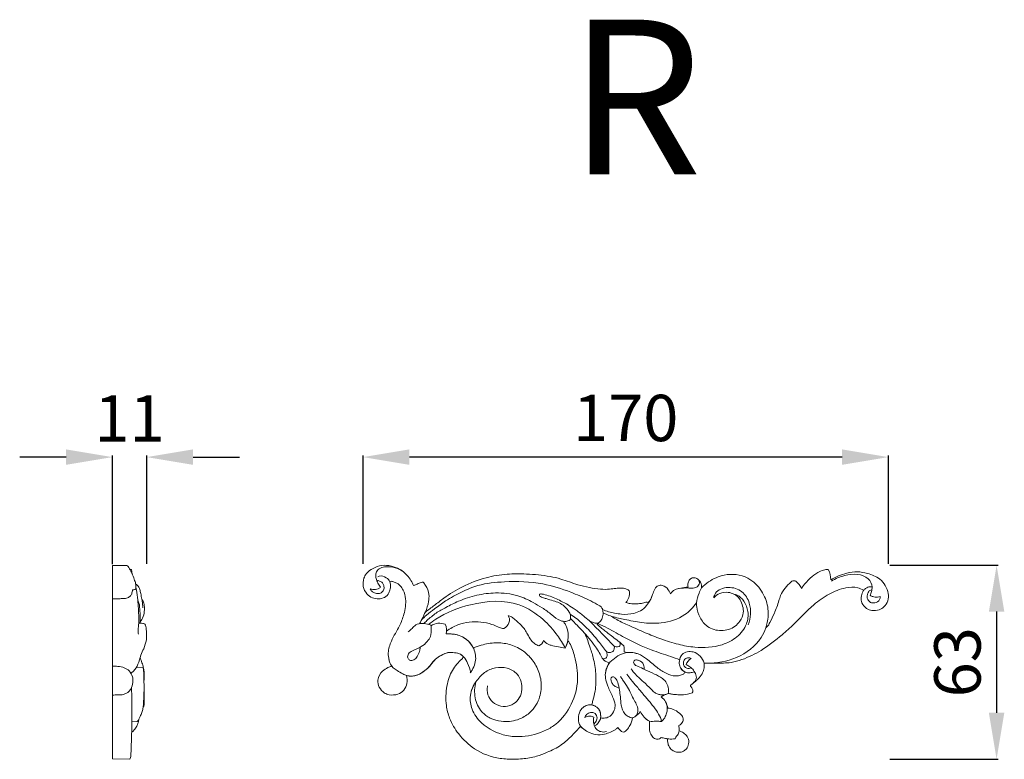
# Model space of a CAD drawing. Units: millimetres. Extents: x 1480 to 3480, y 41 to 2041.
# Drawn here: x 2561 to 2880, y 1184 to 1423 of the extents above; entities that cross this region are included whole.
import ezdxf

# ---------------------------------------------------------------- set-up
doc = ezdxf.new("R2010")
doc.units = ezdxf.units.MM
doc.header["$MEASUREMENT"] = 0
doc.layers.get('0').update_dxf_attribs({"lineweight": 5})
doc.styles.add('Arial Обычный', font='arial.ttf')
doc.dimstyles.new('Default', dxfattribs={"dimtxt": 1, "dimasz": 1, "dimexe": 0.5, "dimexo": 0.5, "dimgap": 0.25, "dimtad": 1, "dimtoh": 1, "dimzin": 1, "dimdsep": 46, "dimtxsty": 'Arial Обычный', "dimcen": 0.5, "dimazin": 1, "dimtfac": 1, "dimtdec": 4, "dimtix": 1, "dimtofl": 0, "dimtmove": 1, "dimatfit": 3, "dimfxl": 1, "dimtolj": 1, "dimtzin": 1, "dimarcsym": 0})

# ---------------------------------------------------------------- blocks, each defined once
blk = doc.blocks.new('N-186R_170_63')
for p, q in [((789.89, 953.38), (789.59, 953.13)), ((740.88, 950.98), (740.74, 950.04)), ((810.28, 916.5), (812.25, 916.15))]:
    blk.add_line(p, q)
for centre, radius, start, end in [((857.06, 967.39), 8.11, 0.6781, 25.7829), ((848.86, 961.22), 7.75, 27.2735, 49.6623), ((717.35, 967.6), 3.25, 248.5453, 309.946), ((794.89, 963.49), 5.2, 320.0433, 2.8481), ((695.12, 974.25), 42.47, 330.5017, 337.1185), ((738.58, 948.21), 5.28, 69.5314, 121.6471), ((736.24, 951.16), 4.64, 345.9855, 25.3563), ((1115.5, 1265.58), 452.45, 223.4908, 224.9196), ((769.6, 948.57), 2.67, 295.2131, 346.4436), ((771.29, 949.49), 8.92, 333.081, 350.0491), ((792.1, 944.81), 6.26, 354.5995, 12.2482), ((798.44, 942.81), 1.41, 60.3767, 94.3182), ((822.73, 938.19), 4.8, 124.6953, 156.3749), ((814.52, 924.11), 6.96, 106.0181, 127.112), ((806.93, 925.29), 5.53, 7.5897, 52.1198), ((797.69, 929.63), 7.56, 296.2807, 321.1395), ((809.48, 927.53), 6.47, 204.1572, 242.701), ((799.43, 921.56), 3.6, 210.0653, 246.8479), ((809.06, 918.99), 7.04, 357.365, 11.3623)]:
    blk.add_arc(centre, radius, start, end)
for points, knots in [([(730.2, 965.72), (730.12, 965.85), (729.91, 966.22), (729.39, 967.24), (728.55, 968.49), (727.22, 969.93), (725.43, 971.18), (722.9, 972.12), (719.89, 972.41), (717.07, 971.4), (714.96, 969.94), (713.89, 967.77), (713.63, 965.32), (714.86, 962.99), (716.76, 961.57), (718.84, 961.26), (720.87, 961.7), (722.77, 963.67), (722.81, 965.7), (722.5, 966.94)], [503.655847, 503.655847, 503.655847, 503.655847, 504.349084, 505.593923, 508.774998, 511.1156, 514.382311, 518.459217, 523.16882, 527.613934, 531.740352, 534.296086, 538.330551, 542.310856, 545.576682, 548.624054, 551.516595, 554.642185, 559.953258, 559.953258, 559.953258, 559.953258]), ([(726.4, 970.48), (725.5, 971.01), (723.39, 971.8), (720.43, 971.9), (718.32, 970.77), (717.83, 969.1), (718.05, 967.87), (718.56, 966.47), (719.13, 965.54), (719.44, 965.11)], [0, 0, 0, 0, 4.674341, 10.023746, 12.812586, 14.87841, 16.734451, 19.22656, 21.595576, 21.595576, 21.595576, 21.595576]), ([(722.63, 964.62), (722.7, 965.1), (722.7, 965.88), (722.53, 967.26), (721.26, 968.47), (719.65, 968.97), (718.79, 968.62), (718.65, 968.55)], [0, 0, 0, 0, 2.195524, 3.505809, 6.10715, 9.585306, 10.252974, 10.252974, 10.252974, 10.252974]), ([(800.09, 963.75), (800, 963.88), (799.65, 964.27), (798.72, 964.77), (797.25, 964.94), (795.5, 964.77), (793.3, 964.45), (790.43, 964.41), (787.01, 965.07), (782.68, 966.01), (778.6, 967.69), (773.02, 968.97), (767.18, 969.46), (760.22, 969.53), (753.14, 968.38), (746.24, 965.64), (740.75, 962.3), (736.96, 959.3), (734.96, 957.82), (734, 957.12)], [378.091497, 378.091497, 378.091497, 378.091497, 378.804244, 380.431008, 382.718283, 385.349454, 388.30974, 392.738307, 398.186876, 403.911904, 412.671873, 417.971635, 429.594009, 438.96595, 449.257886, 461.628307, 472.152867, 478.034933, 483.362424, 483.362424, 483.362424, 483.362424]), ([(844.11, 952), (844.32, 952.56), (844.72, 953.87), (844.99, 956.17), (844.81, 959.72), (842.98, 964.28), (838.23, 968.99), (831.24, 969.85), (826.26, 967.46), (824.06, 965.67), (823.36, 964.98)], [269.668068, 269.668068, 269.668068, 269.668068, 272.342664, 275.815345, 280.015414, 288.239401, 297.320466, 308.895321, 317.156052, 321.597207, 321.597207, 321.597207, 321.597207]), ([(864.36, 970.92), (863.85, 970.9), (862.66, 970.75), (860.64, 969.82), (858.15, 967.87), (856.53, 965.98), (855.75, 964.77)], [220.412724, 220.412724, 220.412724, 220.412724, 222.675262, 225.745808, 230.306611, 236.817426, 236.817426, 236.817426, 236.817426]), ([(875.83, 964.18), (875.72, 964.02), (875.31, 963.29), (874.86, 961.92), (875.14, 959.85), (876.55, 958.27), (878.63, 957.42), (880.73, 957.64), (882.61, 958.81), (883.83, 960.73), (883.88, 964.19), (881.61, 968.06), (877.41, 969.59), (873.76, 970.33), (869.61, 969.7), (866.76, 968.51), (865.16, 967.49)], [155.913287, 155.913287, 155.913287, 155.913287, 156.780751, 159.649902, 162.240142, 165.804443, 168.588075, 172.128119, 174.815442, 178.344051, 181.839921, 189.919634, 196.49439, 201.399316, 206.56622, 215.085414, 215.085414, 215.085414, 215.085414]), ([(877.96, 962.54), (878.11, 962.94), (878.34, 963.83), (878.77, 965.7), (876.58, 969.7), (870.38, 969.47), (866.65, 967.95), (865.35, 967.09)], [3.989441, 3.989441, 3.989441, 3.989441, 5.47968, 7.226075, 10.647211, 19.680972, 25.193832, 25.193832, 25.193832, 25.193832]), ([(716.16, 964.58), (716.25, 964.38), (716.54, 963.91), (717.34, 963.3), (718.5, 962.98), (719.75, 963.22), (720.63, 964.17), (720.66, 965.34), (720.3, 966.41), (719.48, 967.09), (718.79, 967.29), (718.46, 967.32)], [26.821507, 26.821507, 26.821507, 26.821507, 27.796318, 29.270528, 31.245599, 33.044431, 34.731894, 36.599171, 38.025894, 39.671559, 41.169662, 41.169662, 41.169662, 41.169662]), ([(722.5, 966.94), (722.62, 967.01), (722.93, 967.12), (723.59, 966.91), (724.63, 966.61), (725.91, 965.68), (727.13, 963.92), (727.91, 960.69), (727.29, 956.68), (725.54, 952.09), (723.02, 948.34), (721.81, 944.44), (722.12, 941.94), (722.53, 940.5), (722.94, 939.9), (723.14, 939.67)], [559.953258, 559.953258, 559.953258, 559.953258, 560.59861, 561.328803, 562.972212, 565.502067, 568.214686, 572.48426, 580.10664, 586.080788, 594.470661, 600.395742, 603.874339, 605.686499, 607.078081, 607.078081, 607.078081, 607.078081]), ([(733.25, 966.78), (732.84, 966.74), (731.75, 966.47), (731.01, 966), (730.35, 965.74), (730.2, 965.72)], [498.773508, 498.773508, 498.773508, 498.773508, 500.6345, 502.975983, 503.655847, 503.655847, 503.655847, 503.655847]), ([(732.78, 954.63), (733.3, 955.13), (734.65, 956.37), (737.26, 958.37), (740.89, 961.1), (745.61, 963.61), (751.84, 966.31), (760.86, 967.15), (771.12, 966.9), (780.1, 964), (785.93, 961.55), (789.2, 959.83), (791.17, 958.73), (791.54, 957.08), (791.5, 955.55), (790.81, 954.37), (790.11, 953.5), (789.08, 953.5), (788.03, 953.72), (786.63, 954.55), (784.89, 956.12), (781.97, 958.4), (778.17, 960.62), (774.57, 962.2), (772.27, 962.89), (771.33, 962.97), (770.89, 962.91), (770.94, 962.44), (771.25, 962.02), (772.07, 961.8), (773.43, 961.31), (775.89, 960.7), (778.73, 959.53), (780.38, 957.45), (781.08, 955.99), (780.98, 955.09), (780.85, 954.71), (780.79, 954.58)], [0, 0, 0, 0, 3.229436, 8.247689, 14.80307, 23.635496, 32.236671, 45.169681, 63.944994, 78.017842, 87.404098, 92.133274, 95.088034, 96.80651, 99.421476, 101.763099, 102.967026, 104.1373, 106.054571, 107.838964, 111.37947, 116.567467, 124.478443, 131.068097, 134.402427, 134.973535, 135.50334, 136.015604, 136.697295, 137.810688, 139.67093, 143.2585, 149.21511, 152.958459, 155.064249, 156.251595, 156.895897, 156.895897, 156.895897, 156.895897]), ([(734, 957.12), (734.5, 958.18), (735.03, 960.06), (735.32, 963.07), (734.42, 965.25), (733.54, 966.45), (733.25, 966.78)], [483.362424, 483.362424, 483.362424, 483.362424, 488.620707, 492.066281, 496.787346, 498.773508, 498.773508, 498.773508, 498.773508]), ([(813.28, 963.03), (813.17, 963.31), (812.7, 964.27), (811.65, 965.52), (809.97, 965.89), (808.72, 965.46), (808.07, 964.19), (807.38, 962.63), (806.96, 960.98), (806.21, 960.34), (806.09, 960.24)], [343.943881, 343.943881, 343.943881, 343.943881, 345.315233, 348.778699, 350.750617, 352.769323, 354.16659, 356.940409, 360.645212, 361.336358, 361.336358, 361.336358, 361.336358]), ([(822.51, 967.44), (822.62, 967.16), (822.8, 966.34), (821.97, 964.97), (820.45, 964.78), (818.45, 964.97), (816.97, 964.86), (815.86, 964.72)], [0, 0, 0, 0, 1.051026, 2.852612, 4.849076, 6.074338, 10.016538, 10.016538, 10.016538, 10.016538]), ([(823.36, 964.98), (823.37, 965.27), (823.33, 965.8), (823.15, 966.74), (822.43, 967.61), (821.33, 968.3), (819.94, 968.18), (819.17, 967.15), (818.84, 966.12), (818.92, 965.42), (818.99, 965.14)], [321.597207, 321.597207, 321.597207, 321.597207, 322.915921, 323.990039, 325.84762, 327.771138, 329.720345, 331.405131, 333.219399, 334.506231, 334.506231, 334.506231, 334.506231]), ([(853.87, 967.12), (853.76, 967.17), (853.45, 967.27), (852.85, 967.27), (851.76, 966.41), (850.33, 964.89), (848.94, 962.83), (848.19, 959.94), (847.09, 957), (845.77, 954.24), (844.86, 952.59), (844.28, 952.13), (844.11, 952)], [241.357125, 241.357125, 241.357125, 241.357125, 241.920455, 242.823618, 243.886965, 247.987696, 252.302584, 254.83498, 261.374559, 266.365862, 268.714299, 269.668068, 269.668068, 269.668068, 269.668068]), ([(780.79, 954.58), (780.38, 954.33), (779.35, 953.94), (777.09, 954.35), (774.81, 956.4), (771.92, 958.45), (768.3, 960.56), (763.44, 962.91), (757.1, 963.55), (750.58, 962.72), (745.19, 960.95), (740.89, 958.78), (737.34, 956.86), (735.06, 954.9), (733.76, 953.71), (733.42, 953.38)], [156.895897, 156.895897, 156.895897, 156.895897, 159.034199, 161.652254, 166.786762, 172.473247, 177.654736, 185.660609, 196.57021, 205.69413, 215.146639, 221.88022, 227.406455, 233.213922, 235.347468, 235.347468, 235.347468, 235.347468]), ([(794.33, 955.68), (794.8, 955.36), (796.75, 954.15), (800.31, 952.53), (805.01, 950.44), (810.33, 948.34), (815.67, 946.6), (822.31, 945.39), (829.04, 945.76), (834.97, 948.74), (838.13, 952.77), (838.67, 957.22), (837.36, 960.57), (835.46, 962.44), (834.18, 962.82), (833.8, 962.9)], [222.741284, 222.741284, 222.741284, 222.741284, 225.3077, 231.743023, 240.283353, 248.437752, 257.468178, 265.522801, 278.767759, 286.916558, 294.716993, 300.751733, 306.212667, 310.418881, 312.162408, 312.162408, 312.162408, 312.162408]), ([(807.6, 963.05), (807.48, 962.68), (807.24, 961.98), (806.64, 960.64), (805.53, 959.05), (803.77, 957.39), (800.92, 956.45), (798.78, 956.29), (797.47, 956.44)], [0, 0, 0, 0, 1.75976, 3.303958, 6.600045, 10.440879, 13.924395, 19.895001, 19.895001, 19.895001, 19.895001]), ([(818.99, 965.14), (818.19, 965.13), (816.74, 964.92), (814.64, 964.48), (813.66, 963.53), (813.28, 963.03)], [334.506231, 334.506231, 334.506231, 334.506231, 338.088597, 341.124631, 343.943881, 343.943881, 343.943881, 343.943881]), ([(823.36, 964.98), (823.05, 964.41), (822.32, 962.84), (821.88, 961.14), (821.72, 960.06)], [0, 0, 0, 0, 2.26328, 6.127286, 6.127286, 6.127286, 6.127286]), ([(833.8, 962.9), (834.1, 962.75), (834.88, 962.28), (836.03, 961.04), (836.72, 959.09), (837.07, 956.61), (835.95, 954.28), (833.75, 951.8), (829.75, 950.68), (825.25, 951.91), (822.7, 955.23), (821.82, 958.02), (821.72, 959.64), (821.72, 960.06)], [133.382705, 133.382705, 133.382705, 133.382705, 134.874911, 137.481328, 140.786667, 144.045749, 148.482696, 151.849882, 158.820769, 165.844457, 171.501278, 176.904332, 178.779703, 178.779703, 178.779703, 178.779703]), ([(824.2, 940.56), (824.38, 940.58), (825.22, 940.62), (827.3, 940.57), (830.04, 940.58), (833.32, 940.74), (837.5, 941.98), (843.21, 944.77), (848.63, 949), (854.25, 954), (858.74, 959.04), (864.43, 963.04), (869.3, 965.07), (873.3, 965.32), (875.14, 964.58), (875.83, 964.18)], [66.738497, 66.738497, 66.738497, 66.738497, 67.558154, 70.524621, 76.109659, 79.880012, 85.257017, 95.562379, 108.295882, 116.052981, 129.443941, 138.493312, 147.127742, 152.954557, 155.913287, 155.913287, 155.913287, 155.913287]), ([(827.28, 961.73), (827.39, 962.24), (828.11, 964.22), (832.09, 965.58), (836.69, 964.18), (839.66, 959.29), (839.27, 955.18), (838.44, 953.02)], [8.333525, 8.333525, 8.333525, 8.333525, 10.160027, 15.485576, 20.933294, 26.141795, 34.340868, 34.340868, 34.340868, 34.340868]), ([(833.8, 962.9), (833.24, 963.19), (831.72, 963.71), (829.26, 963.37), (827.82, 962.31), (827.28, 961.73)], [0, 0, 0, 0, 2.248291, 5.52695, 8.333525, 8.333525, 8.333525, 8.333525]), ([(875.83, 964.18), (876.04, 964.43), (876.64, 964.95), (877.62, 965.32), (878.31, 965.27), (878.53, 965.23)], [0, 0, 0, 0, 1.16291, 2.761048, 3.55703, 3.55703, 3.55703, 3.55703]), ([(878.44, 964.3), (878.23, 964.28), (877.64, 964.1), (876.99, 963.07), (876.77, 961.53), (877.84, 960.09), (879.6, 959.94), (881.02, 960.81), (881.2, 961.82), (881.2, 962.16)], [-11.048074, -11.048074, -11.048074, -11.048074, -10.308945, -8.951287, -7.059643, -5.073993, -3.45335, -1.19508, 0, 0, 0, 0]), ([(881.2, 962.16), (880.9, 962.04), (880.09, 961.84), (878.92, 961.95), (878.21, 962.36), (877.96, 962.54)], [0, 0, 0, 0, 1.132454, 2.908993, 3.989441, 3.989441, 3.989441, 3.989441]), ([(735.02, 953.1), (735.77, 953.7), (739.85, 956.68), (749.49, 960.41), (762.66, 961.42), (771.77, 955.37), (776.46, 950.22), (778.51, 946.87), (779.24, 945.45)], [0, 0, 0, 0, 4.330031, 22.66079, 46.177627, 59.840723, 70.238049, 77.42131, 77.42131, 77.42131, 77.42131]), ([(821.72, 960.06), (820.68, 958.62), (817.48, 955.32), (810.91, 953.25), (804.18, 953.54), (799.02, 954.62), (795.87, 955.29), (794.33, 955.68)], [178.779703, 178.779703, 178.779703, 178.779703, 186.779959, 198.940215, 208.349981, 216.87293, 222.741284, 222.741284, 222.741284, 222.741284]), ([(806.09, 960.24), (805.84, 960.27), (805.1, 960.31), (803.95, 959.83), (802.25, 959.81), (800.54, 959.74), (799.35, 960.01), (798.88, 960.15)], [361.336358, 361.336358, 361.336358, 361.336358, 362.471417, 364.601068, 366.778669, 370.084309, 372.263366, 372.263366, 372.263366, 372.263366]), ([(760.76, 955.94), (760.97, 955.65), (761.33, 954.89), (761.09, 953.17), (760.08, 952.16), (759.34, 951.76)], [113.887571, 113.887571, 113.887571, 113.887571, 115.458527, 117.531307, 121.296455, 121.296455, 121.296455, 121.296455]), ([(770.74, 946.15), (770.28, 946.33), (769.33, 946.83), (767.97, 948.07), (766.95, 950.34), (765.31, 952.74), (763.33, 954.39), (761.95, 955.57), (761.14, 955.85), (760.76, 955.94)], [92.44315, 92.44315, 92.44315, 92.44315, 94.669628, 97.233337, 100.542572, 105.773549, 110.114256, 112.149098, 113.887571, 113.887571, 113.887571, 113.887571]), ([(780.84, 956.43), (781.49, 956.02), (783.43, 954.69), (786.51, 951.78), (789.3, 948.66), (791.29, 945.96), (792.2, 944.78), (792.66, 944.19)], [0, 0, 0, 0, 3.443403, 10.594835, 18.964552, 22.298749, 25.659203, 25.659203, 25.659203, 25.659203]), ([(797.47, 956.44), (796.72, 956.51), (794.63, 956.79), (792.6, 957.39), (791.34, 957.89)], [19.895001, 19.895001, 19.895001, 19.895001, 22.549659, 27.3239, 27.3239, 27.3239, 27.3239]), ([(794.33, 955.68), (793.7, 955.9), (792.75, 956.27), (791.81, 956.68), (791.5, 956.82)], [0, 0, 0, 0, 2.368322, 3.595579, 3.595579, 3.595579, 3.595579]), ([(732.33, 945.69), (732.3, 945.26), (732.12, 944.22), (731.44, 942.8), (730.44, 941.5), (728.92, 941.34), (728.09, 942.41), (728.47, 943.81), (730.26, 944.89), (732.58, 945.63), (734.55, 947.36), (735.85, 949.37), (735.98, 951.31), (735.85, 952.52), (735.78, 952.88)], [0, 0, 0, 0, 1.947301, 4.693675, 7.050372, 9.041753, 10.50964, 12.418778, 14.75932, 19.553858, 23.361279, 26.297248, 30.112889, 31.778492, 31.778492, 31.778492, 31.778492]), ([(735.78, 952.88), (735.6, 952.94), (734.71, 953.2), (733.09, 953.51), (730.92, 953.26), (729.69, 951.76), (728.85, 951.05), (728.43, 950.66)], [31.778492, 31.778492, 31.778492, 31.778492, 32.650174, 35.921395, 39.272521, 41.733256, 44.304848, 44.304848, 44.304848, 44.304848]), ([(759.34, 951.76), (759.09, 951.81), (758.43, 951.96), (757.15, 952.39), (755.08, 953.45), (750.71, 954.21), (745.45, 953.7), (742.01, 951.79), (740.88, 950.98)], [121.296455, 121.296455, 121.296455, 121.296455, 122.450585, 124.346161, 127.366656, 132.840724, 144.09091, 150.310151, 150.310151, 150.310151, 150.310151]), ([(779.49, 945.98), (779.64, 946.34), (779.87, 946.99), (780.13, 948.13), (780.34, 949.91), (779.94, 952.1), (779.06, 953.55), (778.65, 954.07)], [0, 0, 0, 0, 1.7754, 3.093289, 5.249694, 9.79423, 12.785919, 12.785919, 12.785919, 12.785919]), ([(785.6, 950.22), (784.8, 951.07), (783.25, 952.69), (781.69, 954.28), (780.94, 955.03)], [0, 0, 0, 0, 4.145968, 7.887156, 7.887156, 7.887156, 7.887156]), ([(789.59, 953.13), (790.11, 952.7), (791.02, 951.93), (792.4, 950.77), (793.84, 949.66), (795.51, 948.37), (797.06, 947.26), (797.94, 946.42), (798.22, 946.14)], [187.263769, 187.263769, 187.263769, 187.263769, 190.297116, 192.622189, 195.367668, 198.496529, 202.12886, 203.935752, 203.935752, 203.935752, 203.935752]), ([(816.26, 941.7), (815.32, 942.04), (812.27, 943.11), (806.16, 945.04), (799.34, 948.24), (793.83, 951.51), (790.91, 952.91), (789.89, 953.38)], [143.32778, 143.32778, 143.32778, 143.32778, 147.841244, 157.865253, 172.130686, 181.623218, 186.679401, 186.679401, 186.679401, 186.679401]), ([(740.74, 950.04), (742.16, 950.16), (744.97, 949.83), (748.02, 947.86), (749.17, 946.12), (749.5, 945.44)], [151.744726, 151.744726, 151.744726, 151.744726, 158.15917, 164.049081, 167.421905, 167.421905, 167.421905, 167.421905]), ([(742.6, 950.01), (744.15, 949.87), (746.92, 948.95), (749.79, 945.73), (750.72, 941.44), (749.4, 938.6), (748.48, 937.4)], [0, 0, 0, 0, 7.023774, 12.397446, 18.770614, 25.589957, 25.589957, 25.589957, 25.589957]), ([(787.9, 927.14), (788, 927.59), (788.31, 929.07), (789.15, 932.15), (789.29, 936.68), (788.68, 941.41), (787.19, 945.97), (786.27, 948.66), (785.6, 950.22)], [136.378785, 136.378785, 136.378785, 136.378785, 138.46101, 143.195165, 150.702539, 158.642321, 164.575404, 172.208088, 172.208088, 172.208088, 172.208088]), ([(785.6, 950.22), (785.89, 949.87), (786.83, 948.73), (788.74, 946.44), (790.39, 943.86), (791.51, 941.63), (792.6, 940.94), (793.26, 940.75), (793.56, 940.7)], [76.60634, 76.60634, 76.60634, 76.60634, 78.644168, 83.277649, 89.953292, 92.543945, 94.193774, 95.601748, 95.601748, 95.601748, 95.601748]), ([(844.11, 952), (843.73, 950.92), (841.8, 946.71), (835.02, 941.73), (828.23, 940.5), (824.95, 940.6)], [0, 0, 0, 0, 4.056033, 16.157507, 27.762004, 27.762004, 27.762004, 27.762004]), ([(750.33, 934.5), (750.04, 934.1), (749.19, 932.75), (748.22, 929.76), (748.89, 925.25), (752.68, 919.98), (758.86, 917.01), (766.33, 916.59), (771.89, 918.08), (777.61, 921.53), (781.68, 927.14), (783.82, 935.1), (782.66, 941.88), (781.31, 946.11), (780.28, 947.66), (780.08, 947.95)], [267.506989, 267.506989, 267.506989, 267.506989, 269.729743, 274.691811, 281.301466, 289.348972, 302.947963, 310.519788, 322.739121, 328.094972, 340.40471, 352.748546, 364.176689, 370.911173, 372.514745, 372.514745, 372.514745, 372.514745]), ([(749.5, 945.44), (750.34, 945.82), (752.68, 946.69), (756.62, 947.35), (761.24, 946.85), (765.26, 945.09), (768.47, 942.05), (770.74, 938.36), (771.78, 933.75), (771.06, 928.53), (768, 924.29), (763.44, 921.85), (759.04, 921.45), (755, 922.55), (751.63, 925.01), (749.69, 929.36), (749.89, 932.85), (750.33, 934.5)], [167.421905, 167.421905, 167.421905, 167.421905, 171.560602, 178.61782, 185.15023, 192.270333, 197.919286, 204.794258, 211.474754, 218.769014, 227.904415, 233.766192, 241.595394, 247.142814, 252.304728, 259.836569, 267.506989, 267.506989, 267.506989, 267.506989]), ([(779.24, 945.45), (778.5, 945.58), (776.97, 945.88), (775.09, 946.18), (773.41, 946.8), (772.62, 947.45), (772.2, 947.94)], [77.42131, 77.42131, 77.42131, 77.42131, 80.815534, 84.446206, 85.945205, 88.859877, 88.859877, 88.859877, 88.859877]), ([(795.13, 946.1), (795.32, 946.01), (795.81, 945.87), (796.65, 945.75), (797.15, 946.45), (797.02, 946.99), (796.92, 947.26), (796.87, 947.36)], [31.422432, 31.422432, 31.422432, 31.422432, 32.381559, 33.755763, 34.814059, 35.622787, 36.125381, 36.125381, 36.125381, 36.125381]), ([(727.9, 936.59), (728.43, 936.45), (729.86, 936.25), (732.13, 936.93), (734.22, 938.37), (735.84, 940.14), (737.19, 941.96), (739.09, 943.15), (740.87, 944.1), (744.43, 944.16), (746.59, 942.64), (747.82, 940.36), (748.48, 938.54), (748.69, 937.47)], [0, 0, 0, 0, 2.448774, 6.371665, 10.330969, 13.714806, 17.176877, 20.403767, 23.730439, 29.192818, 31.985427, 35.718906, 40.644223, 40.644223, 40.644223, 40.644223]), ([(727.93, 936.59), (728.31, 936.48), (729.21, 936.32), (731.09, 936.48), (733.27, 937.68), (735.36, 939.38), (736.8, 941.66), (738.89, 943.08), (741, 944.1), (743.06, 943.99), (744.89, 943.86), (745.93, 943.07), (746.33, 942.67)], [641.785924, 641.785924, 641.785924, 641.785924, 643.560082, 645.842251, 650.163312, 654.48823, 657.847231, 662.09476, 665.714449, 668.098888, 671.295587, 673.730178, 673.730178, 673.730178, 673.730178]), ([(792.66, 944.19), (792.73, 943.94), (792.8, 943.44), (792.79, 942.7), (792.31, 941.97), (791.67, 941.97), (791.35, 942.05)], [0, 0, 0, 0, 1.172072, 2.298533, 3.263315, 4.742762, 4.742762, 4.742762, 4.742762]), ([(802.52, 943.66), (801.92, 943.85), (800.04, 944.24), (797.08, 943.67), (795.01, 941.94), (793.35, 940.66), (792.65, 939.14), (792.35, 938.04), (792.28, 937.56)], [0, 0, 0, 0, 2.811536, 8.586407, 12.713741, 14.912274, 17.86403, 20.039833, 20.039833, 20.039833, 20.039833]), ([(792.66, 944.19), (792.95, 944.08), (793.6, 943.94), (794.78, 944.22), (795.16, 945.27), (795.17, 945.86), (795.13, 946.1)], [25.659203, 25.659203, 25.659203, 25.659203, 27.009049, 28.726137, 30.344262, 31.422432, 31.422432, 31.422432, 31.422432]), ([(799.14, 944.04), (799.51, 944.07), (800.76, 944.08), (803.07, 943.66), (805.99, 941.8), (808.71, 939.22), (811.79, 937.24), (814.37, 936.33), (816.21, 936.54), (817.42, 936.93), (817.9, 937.43), (818.05, 937.7)], [208.080831, 208.080831, 208.080831, 208.080831, 209.752489, 213.710262, 218.423833, 225.096171, 230.539138, 234.935209, 236.93592, 238.895284, 240.255012, 240.255012, 240.255012, 240.255012]), ([(816.2, 941.26), (816.26, 942.02), (816.77, 943.5), (818.75, 944.38), (820.95, 944.36), (823.04, 942.94), (823.93, 941.39), (824.2, 940.56)], [246.606858, 246.606858, 246.606858, 246.606858, 249.31364, 251.515909, 253.792004, 256.851058, 259.929623, 259.929623, 259.929623, 259.929623]), ([(722.17, 941.88), (722.25, 941.32), (722.71, 939.78), (724.57, 938.27), (726.48, 937.22), (727.96, 936.51), (729.24, 936.34), (730.03, 936.4), (730.39, 936.47)], [0, 0, 0, 0, 2.544788, 6.991689, 10.231532, 12.428573, 14.315991, 15.970277, 15.970277, 15.970277, 15.970277]), ([(746.33, 942.67), (746.28, 942.56), (746.14, 942.28), (745.36, 941.51), (743.51, 939.66), (741.74, 936.64), (740.65, 932.06), (740.48, 927.53), (741.79, 922.18), (744.79, 917.21), (750.1, 912.1), (756.02, 909.91), (761.35, 909.47), (765.3, 909.5), (769.68, 910.27), (773.85, 911.87), (777.96, 913.82), (781.34, 917.02), (783.32, 919.14), (784.16, 920.17)], [673.730178, 673.730178, 673.730178, 673.730178, 674.240687, 675.154744, 678.616213, 686.075067, 690.411524, 699.753013, 706.156191, 714.970222, 725.521015, 738.789841, 742.229187, 749.616852, 756.521142, 762.069958, 769.71103, 776.789121, 782.79046, 782.79046, 782.79046, 782.79046]), ([(793.56, 940.7), (793.42, 940.49), (792.86, 939.63), (792.22, 937.98), (792.16, 935.53), (793.07, 932.76), (794.46, 930.06), (795.6, 927.46), (795.17, 925.16), (794.08, 923.45), (792.29, 922.74), (791.21, 922.75), (790.7, 922.85)], [95.601748, 95.601748, 95.601748, 95.601748, 96.74044, 100.23304, 103.405454, 107.568574, 113.144674, 117.265124, 119.831172, 123.411588, 125.835608, 128.173041, 128.173041, 128.173041, 128.173041]), ([(812.6, 930.8), (812.67, 931.27), (812.69, 932.41), (812.18, 934.22), (810.51, 935.93), (808, 937.16), (805.29, 938.27), (803.35, 939.4), (802.01, 939.77), (801.53, 940.32), (801.32, 940.87), (801.5, 941.47), (802.25, 941.7), (803.17, 941.44), (804.24, 940.9), (804.77, 939.82), (804.83, 939.08), (804.8, 938.75)], [23.136953, 23.136953, 23.136953, 23.136953, 25.275707, 28.261907, 31.289979, 35.70462, 40.730968, 44.503032, 45.804404, 46.813761, 47.649795, 48.403085, 49.291195, 50.846355, 52.671267, 54.468301, 55.968546, 55.968546, 55.968546, 55.968546]), ([(818.05, 937.7), (817.74, 937.84), (816.98, 938.33), (816.21, 939.59), (816.08, 940.73), (816.2, 941.26)], [240.255012, 240.255012, 240.255012, 240.255012, 241.763978, 244.258761, 246.606858, 246.606858, 246.606858, 246.606858]), ([(820, 942.14), (819.75, 942.27), (819.02, 942.47), (817.87, 941.98), (817.39, 940.76), (817.63, 939.57), (818.67, 938.73), (819.58, 938.88), (820, 939.07)], [16.243579, 16.243579, 16.243579, 16.243579, 17.513533, 19.511747, 21.22386, 23.025454, 24.643304, 26.720476, 26.720476, 26.720476, 26.720476]), ([(820.3, 933.83), (820.73, 934.15), (821.3, 934.82), (821.79, 935.92), (821.5, 937.09), (820.85, 938.34), (819.66, 939.4), (818.77, 939.92), (818.34, 940.12)], [0, 0, 0, 0, 2.399779, 3.879273, 5.199618, 7.623463, 10.141503, 12.262547, 12.262547, 12.262547, 12.262547]), ([(819.82, 933.12), (819.8, 933.15), (819.76, 933.21), (819.78, 933.37), (820.01, 933.63), (820.48, 933.95), (821.27, 934.57), (822.35, 935.56), (823.54, 936.9), (824.22, 938.7), (824.26, 939.9), (824.2, 940.56)], [53.103788, 53.103788, 53.103788, 53.103788, 53.282319, 53.415598, 53.787075, 54.799179, 55.981357, 58.266428, 61.423117, 63.925154, 66.738497, 66.738497, 66.738497, 66.738497]), ([(723.14, 939.67), (722.68, 939.52), (721.63, 939.08), (719.67, 937.93), (718.3, 935.44), (718.96, 932.65), (720.09, 931.39), (720.8, 930.89)], [607.078081, 607.078081, 607.078081, 607.078081, 609.229953, 612.223119, 617.227366, 620.605131, 624.523841, 624.523841, 624.523841, 624.523841]), ([(748.86, 931.57), (749.08, 932.3), (749.52, 933.32), (750.92, 935.37), (752.89, 937.72), (756.62, 939.36), (760.51, 939.24), (763.72, 937.48), (765.08, 934.66), (765.37, 931.94), (764.66, 929.28), (762.6, 927.31), (759.89, 926.25), (756.92, 926.98), (754.62, 928.9), (753.87, 931.33), (754.01, 932.77), (754.13, 933.26)], [0, 0, 0, 0, 3.437041, 4.939404, 11.165453, 16.963096, 22.572965, 28.199386, 32.437815, 36.11398, 40.404377, 44.255024, 48.561005, 52.907014, 57.334245, 61.479433, 63.758475, 63.758475, 63.758475, 63.758475]), ([(810.39, 921.71), (810.31, 922.13), (809.96, 923.4), (808.69, 925.35), (806.9, 927.78), (804.66, 930.26), (802.58, 932.87), (800.61, 935.03), (799.63, 936.44), (799.22, 937.06)], [0, 0, 0, 0, 1.956129, 5.87445, 10.331014, 15.546431, 20.92591, 25.349852, 28.660787, 28.660787, 28.660787, 28.660787]), ([(800.58, 938.71), (801.02, 938.11), (802.23, 936.58), (804.5, 934.55), (806.6, 932.74), (807.87, 931.22), (808.98, 930.61), (810.2, 930.28), (811.46, 930.31), (812.28, 930.62), (812.6, 930.8)], [0, 0, 0, 0, 3.368661, 8.752267, 13.657007, 15.830525, 17.606425, 19.258998, 21.48627, 23.136953, 23.136953, 23.136953, 23.136953]), ([(816.43, 939.37), (816.57, 939.05), (816.94, 938.45), (817.56, 937.94), (818.45, 937.48), (819.57, 937.37), (820.51, 937.63), (820.89, 937.79)], [0, 0, 0, 0, 1.554331, 3.109909, 3.553875, 6.047801, 7.903694, 7.903694, 7.903694, 7.903694]), ([(720.8, 930.89), (721.27, 930.65), (722.66, 930.14), (725.01, 930.32), (727.24, 931.72), (728.17, 934.04), (728.12, 935.67), (727.93, 936.59)], [624.523841, 624.523841, 624.523841, 624.523841, 626.879094, 631.100517, 634.624487, 638.143224, 641.785924, 641.785924, 641.785924, 641.785924]), ([(801.04, 922.85), (800.53, 922.93), (799.12, 923.36), (797.76, 925.04), (797.26, 927.35), (797.11, 929.52), (796.82, 931.97), (796.38, 934.07), (795.73, 935.63), (794.69, 936.29), (793.95, 935.81), (794.07, 934.91), (794.46, 933.91), (795.32, 932.99), (796.11, 932.71), (796.47, 932.64)], [0, 0, 0, 0, 2.313146, 6.484892, 8.925605, 12.894376, 16.249429, 20.031647, 22.466712, 23.870708, 24.756927, 26.048531, 27.72649, 29.780331, 31.414833, 31.414833, 31.414833, 31.414833]), ([(797.17, 936.23), (797.38, 935.89), (798.12, 934.73), (799.38, 932.93), (800.53, 930.65), (801.49, 928.68), (802.55, 926.93), (802.89, 925.06), (802.27, 923.44), (801.39, 922.97), (801.04, 922.85)], [-23.244088, -23.244088, -23.244088, -23.244088, -21.434452, -17.057022, -13.375786, -9.969025, -7.150488, -4.257498, -1.667096, 0, 0, 0, 0]), ([(812.6, 930.8), (812.75, 930.76), (813.32, 930.64), (814.51, 930.44), (816.43, 930.28), (818.5, 930.39), (819.86, 930.82), (820.38, 931.03)], [37.807856, 37.807856, 37.807856, 37.807856, 38.484818, 40.430882, 43.2461, 47.160915, 49.64499, 49.64499, 49.64499, 49.64499]), ([(820.38, 931.03), (820.41, 931.08), (820.49, 931.21), (820.6, 931.66), (820.39, 932.38), (820.05, 932.9), (819.82, 933.12)], [49.64499, 49.64499, 49.64499, 49.64499, 49.90108, 50.360476, 51.680362, 53.103788, 53.103788, 53.103788, 53.103788]), ([(787.03, 918.14), (786.41, 918.43), (785.43, 919.06), (783.76, 920.3), (783.35, 922.66), (783.8, 925.02), (785.21, 926.55), (786.93, 927.26), (788.17, 927.03), (788.8, 926.75)], [0, 0, 0, 0, 3.102025, 5.300806, 9.072544, 12.99004, 15.815176, 18.035918, 21.123962, 21.123962, 21.123962, 21.123962]), ([(790.7, 922.85), (790.73, 923.18), (790.71, 924.05), (790.45, 925.53), (789.24, 926.54), (788.38, 926.98), (787.9, 927.14)], [128.173041, 128.173041, 128.173041, 128.173041, 129.699378, 132.088898, 134.640769, 136.378785, 136.378785, 136.378785, 136.378785]), ([(810.39, 921.71), (810.67, 921.96), (811.38, 922.65), (811.95, 923.95), (812.25, 925.28), (812.32, 926.29), (812.03, 927.39), (811.82, 927.85), (811.73, 928.03)], [8.89847, 8.89847, 8.89847, 8.89847, 10.587523, 13.287158, 15.215931, 16.959539, 18.367846, 19.271839, 19.271839, 19.271839, 19.271839]), ([(785.59, 923.03), (785.72, 923.37), (786.17, 924.1), (787.4, 924.86), (789.04, 924.45), (789.8, 922.87), (789.25, 921.66), (788.78, 921.14), (788.62, 921)], [4.475729, 4.475729, 4.475729, 4.475729, 6.128052, 8.214376, 10.52994, 12.846829, 15.090811, 16.027457, 16.027457, 16.027457, 16.027457]), ([(789.88, 925.94), (790.17, 925.61), (790.65, 924.83), (790.71, 923.72), (790.74, 922.58), (790.17, 921.62), (789.59, 920.76), (789.1, 920.51), (788.95, 920.45)], [0, 0, 0, 0, 1.979017, 3.952987, 4.927079, 7.04182, 8.787116, 9.484029, 9.484029, 9.484029, 9.484029]), ([(815.97, 920.38), (816.29, 920.54), (816.8, 920.93), (817.38, 921.63), (817.48, 922.5), (817.15, 923.52), (815.99, 924.65), (814.41, 925.69), (813.02, 925.98), (812.41, 926.02)], [13.706336, 13.706336, 13.706336, 13.706336, 15.346295, 16.550545, 17.662368, 19.121795, 21.250047, 24.765224, 27.517373, 27.517373, 27.517373, 27.517373]), ([(788.48, 923.1), (788.32, 923.21), (787.92, 923.42), (786.91, 923.45), (786.11, 923.26), (785.59, 923.03)], [0, 0, 0, 0, 0.911999, 1.95403, 4.475729, 4.475729, 4.475729, 4.475729]), ([(792.55, 918.43), (791.96, 918.27), (790.88, 918.25), (789.54, 918.92), (788.58, 920.19), (788.28, 921.71), (788.4, 922.76), (788.48, 923.1)], [-11.267075, -11.267075, -11.267075, -11.267075, -8.529611, -6.671445, -4.74216, -1.552951, 0, 0, 0, 0]), ([(798.02, 918.26), (798.27, 918.3), (798.74, 918.46), (799.44, 919.27), (800.4, 920.61), (800.88, 922), (801.04, 922.85)], [806.390767, 806.390767, 806.390767, 806.390767, 807.549802, 808.507715, 811.115803, 814.982185, 814.982185, 814.982185, 814.982185]), ([(804.87, 922.99), (805.03, 922.83), (805.41, 922.48), (805.98, 922.11), (806.65, 921.65), (807.54, 921.72), (808.64, 921.85), (809.6, 921.75), (810.21, 921.72), (810.39, 921.71)], [0, 0, 0, 0, 1.006061, 2.337171, 3.072626, 4.566436, 6.1471, 8.090894, 8.89847, 8.89847, 8.89847, 8.89847]), ([(806.52, 921.78), (806.5, 921.41), (806.5, 920.45), (806.38, 918.88), (806.97, 917.29), (807.88, 916.28), (808.85, 915.91), (809.68, 915.98), (810.13, 916.33), (810.28, 916.5)], [826.431366, 826.431366, 826.431366, 826.431366, 828.12261, 830.757393, 833.422491, 835.539904, 836.621096, 838.026792, 839.055286, 839.055286, 839.055286, 839.055286]), ([(784.16, 920.17), (784.92, 919.39), (786.47, 918.27), (789.21, 917.29), (792.34, 917.55), (794.82, 918.53), (796.08, 919.55), (796.32, 919.76)], [782.79046, 782.79046, 782.79046, 782.79046, 787.66133, 791.261873, 795.621287, 801.504103, 802.927148, 802.927148, 802.927148, 802.927148]), ([(812.25, 916.15), (812.28, 915.89), (812.37, 915.23), (812.56, 914.02), (813.35, 912.63), (814.84, 911.88), (816.42, 911.61), (817.79, 912.16), (818.92, 913.28), (819.37, 914.98), (818.96, 916.89), (817.59, 918.05), (816.6, 918.52), (816.1, 918.67)], [842.064816, 842.064816, 842.064816, 842.064816, 843.248625, 845.03119, 847.566268, 850.100661, 852.27667, 854.611167, 856.41434, 859.260247, 862.139634, 864.706836, 867.036221, 867.036221, 867.036221, 867.036221]), ([(814.77, 916.15), (814.83, 916.34), (815.01, 916.76), (815.78, 917.37), (816.13, 918.37), (816.1, 919.31), (816.06, 919.88), (816, 920.24), (815.97, 920.38)], [6.811975, 6.811975, 6.811975, 6.811975, 7.684375, 8.842165, 11.125842, 12.076998, 13.070383, 13.706336, 13.706336, 13.706336, 13.706336]), ([(810.28, 916.5), (810.49, 916.46), (810.95, 916.36), (811.62, 916.27), (812.38, 916.12), (813.24, 916), (814.09, 916.01), (814.6, 916.11), (814.77, 916.15)], [0, 0, 0, 0, 0.95717, 2.141469, 3.009939, 4.467576, 6.042725, 6.811975, 6.811975, 6.811975, 6.811975])]:
    blk.add_open_spline(points, degree=3, knots=knots)
blk = doc.blocks.new('*D47')
at = {"color": 0, "lineweight": -2, "transparency": 16777216}
for p, q in [((2576.15, 1281.92), (2561.15, 1281.92)), ((2591.15, 1247.32), (2591.15, 1282.42)), ((2602.24, 1247.42), (2602.24, 1282.42)), ((2617.24, 1281.92), (2632.24, 1281.92))]:
    blk.add_line(p, q, dxfattribs=at)
at = {"color": 0, "lineweight": 50, "transparency": 16777216}
for points in [[(2576.15, 1284.42), (2576.15, 1279.42), (2591.15, 1281.92)], [(2617.24, 1284.42), (2617.24, 1279.42), (2602.24, 1281.92)]]:
    blk.add_solid(points, dxfattribs=at)
at = {"layer": 'Defpoints', "color": 0, "lineweight": 50, "transparency": 16777216}
for p in [(2591.15, 1281.92), (2591.15, 1246.82), (2602.24, 1246.92)]:
    blk.add_point(p, dxfattribs=at)
at = {"color": 0, "transparency": 16777216, "insert": (2596.69, 1294.45), "char_height": 15, "attachment_point": 5, "style": 'Arial Обычный'}
blk.add_mtext('\\A1;11', dxfattribs=at)
blk = doc.blocks.new('*D48')
at = {"color": 0, "lineweight": -2, "transparency": 16777216}
for p, q in [((2842.74, 1246.92), (2877.74, 1246.92)), ((2877.24, 1231.92), (2877.24, 1199.19)), ((2842.74, 1184.19), (2877.74, 1184.19))]:
    blk.add_line(p, q, dxfattribs=at)
at = {"color": 0, "lineweight": 50, "transparency": 16777216}
for points in [[(2874.74, 1231.92), (2879.74, 1231.92), (2877.24, 1246.92)], [(2874.74, 1199.19), (2879.74, 1199.19), (2877.24, 1184.19)]]:
    blk.add_solid(points, dxfattribs=at)
at = {"layer": 'Defpoints', "color": 0, "lineweight": 50, "transparency": 16777216}
for p in [(2842.24, 1246.92), (2842.24, 1184.19), (2877.24, 1184.19)]:
    blk.add_point(p, dxfattribs=at)
at = {"color": 0, "transparency": 16777216, "insert": (2864.57, 1215.55), "char_height": 15, "attachment_point": 5, "rotation": 90, "style": 'Arial Обычный'}
blk.add_mtext('\\A1;63', dxfattribs=at)
blk = doc.blocks.new('*D49')
at = {"color": 0, "lineweight": -2, "transparency": 16777216}
for p, q in [((2672.24, 1247.42), (2672.24, 1282.42)), ((2827.24, 1281.92), (2687.24, 1281.92)), ((2842.24, 1247.42), (2842.24, 1282.42))]:
    blk.add_line(p, q, dxfattribs=at)
at = {"color": 0, "lineweight": 50, "transparency": 16777216}
for points in [[(2687.24, 1284.42), (2687.24, 1279.42), (2672.24, 1281.92)], [(2827.24, 1284.42), (2827.24, 1279.42), (2842.24, 1281.92)]]:
    blk.add_solid(points, dxfattribs=at)
at = {"layer": 'Defpoints', "color": 0, "lineweight": 50, "transparency": 16777216}
for p in [(2672.24, 1281.92), (2672.24, 1246.92), (2842.24, 1246.92)]:
    blk.add_point(p, dxfattribs=at)
at = {"color": 0, "transparency": 16777216, "insert": (2757.24, 1294.58), "char_height": 15, "attachment_point": 5, "style": 'Arial Обычный'}
blk.add_mtext('\\A1;170', dxfattribs=at)

msp = doc.modelspace()

# ---------------------------------------------------------------- linework, layer by layer
for p, q in [((2591.22, 1184.28), (2591.15, 1246.82)), ((2601.15, 1213.93), (2598.9, 1213.87)), ((2601.13, 1201.24), (2601.32, 1201.26)), ((2597.45, 1196.5), (2599.04, 1196.38)), ((2596.79, 1184.19), (2591.22, 1184.28))]:
    msp.add_line(p, q)
for points, knots in [([(2598.7, 1239.23), (2598.74, 1239.42), (2598.81, 1239.98), (2598.69, 1241.08), (2598.14, 1242.56), (2597.59, 1244.24), (2596.78, 1245.53), (2596.4, 1246.51), (2595.81, 1246.92), (2594.75, 1246.85), (2593.57, 1246.88), (2592.21, 1246.86), (2591.5, 1246.84), (2591.15, 1246.82)], [0, 0, 0, 0, 0.670122, 2.005869, 3.834647, 6.251099, 8.212755, 9.189575, 9.899658, 10.580976, 12.837259, 14.121592, 15.357574, 15.357574, 15.357574, 15.357574]), ([(2597.49, 1244.27), (2597.5, 1244.48), (2597.47, 1244.83), (2597.4, 1245.24), (2597.27, 1245.58), (2597.01, 1245.54), (2596.88, 1245.55), (2596.82, 1245.54)], [0, 0, 0, 0, 0.730921, 1.213118, 1.543303, 1.806382, 2.019173, 2.019173, 2.019173, 2.019173]), ([(2600.99, 1233.12), (2600.95, 1233.87), (2600.86, 1234.82), (2600.63, 1236.37), (2600.33, 1237.6), (2600.03, 1239.16), (2599.49, 1240.31), (2598.86, 1240.8), (2598.67, 1240.93)], [0, 0, 0, 0, 2.626991, 3.372753, 5.538416, 7.064366, 9.018256, 9.835985, 9.835985, 9.835985, 9.835985]), ([(2599.54, 1224.59), (2599.48, 1225.04), (2599.38, 1226.26), (2599.76, 1228.06), (2599.65, 1231.35), (2599.47, 1234.91), (2599.08, 1238.16), (2598.83, 1239.5), (2598.77, 1239.8)], [0, 0, 0, 0, 1.583671, 4.296598, 6.421981, 13.168509, 16.895979, 17.972316, 17.972316, 17.972316, 17.972316]), ([(2591.16, 1236.07), (2591.47, 1236.07), (2592.18, 1236.06), (2593.33, 1236.11), (2594.53, 1236.14), (2595.56, 1236.22), (2596.51, 1236.51), (2597.01, 1237.08), (2597.44, 1237.56), (2597.48, 1238.08), (2597.55, 1238.53), (2597.71, 1239.02), (2598.12, 1239.03), (2598.44, 1239.06), (2598.64, 1239.19), (2598.7, 1239.23)], [0, 0, 0, 0, 1.093717, 2.517247, 4.041957, 5.326343, 6.191646, 7.450753, 7.932748, 8.394247, 9.229749, 9.6421, 9.967349, 10.545571, 10.793529, 10.793529, 10.793529, 10.793529]), ([(2600.06, 1228.17), (2600.18, 1229.88), (2600.07, 1231.97), (2599.87, 1234.48), (2599.56, 1235.22), (2599.36, 1235.59)], [0, 0, 0, 0, 6.074377, 7.359309, 8.849618, 8.849618, 8.849618, 8.849618]), ([(2600.08, 1228.41), (2600.28, 1228.71), (2600.83, 1229.67), (2601.52, 1231.36), (2601.56, 1233.33), (2601.29, 1234.89), (2600.88, 1235.67), (2600.68, 1235.97)], [0, 0, 0, 0, 1.287338, 3.90197, 6.334437, 8.149288, 9.420307, 9.420307, 9.420307, 9.420307]), ([(2597.15, 1212), (2597.43, 1212.2), (2598.4, 1212.99), (2599.64, 1214.97), (2600.1, 1217.65), (2601.45, 1220.12), (2602.16, 1222.4), (2602.28, 1224.71), (2602.11, 1226.29), (2601.91, 1227.39), (2601.75, 1227.76), (2601.7, 1227.86)], [0, 0, 0, 0, 1.237573, 4.383573, 7.981331, 10.717904, 14.265839, 16.30015, 18.844172, 19.857939, 20.246155, 20.246155, 20.246155, 20.246155]), ([(2601.7, 1227.86), (2601.62, 1227.92), (2601.4, 1228.07), (2600.84, 1228.19), (2600.24, 1228.12), (2599.82, 1228.2), (2599.69, 1228.23)], [0, 0, 0, 0, 0.348727, 0.936339, 1.967279, 2.44629, 2.44629, 2.44629, 2.44629]), ([(2601.36, 1209.53), (2601.42, 1209.93), (2601.5, 1210.94), (2601.45, 1212.42), (2601.17, 1213.97), (2600.69, 1215.48), (2600.32, 1216.54), (2600.09, 1217.12)], [0, 0, 0, 0, 1.429534, 3.566623, 5.213711, 6.979533, 9.167029, 9.167029, 9.167029, 9.167029]), ([(2591.19, 1204.9), (2591.49, 1204.92), (2592.5, 1205.01), (2593.97, 1204.93), (2596, 1205.46), (2597.5, 1207.16), (2597.87, 1209.23), (2597.68, 1211.14), (2596.77, 1212.79), (2594.96, 1213.9), (2593.31, 1214.19), (2592.03, 1214.26), (2591.44, 1214.29), (2591.18, 1214.3)], [0, 0, 0, 0, 1.03241, 3.60739, 5.15765, 8.276836, 10.930356, 12.407548, 15.004686, 17.224273, 19.680489, 20.843495, 21.758691, 21.758691, 21.758691, 21.758691]), ([(2599.04, 1196.38), (2599.12, 1196.4), (2599.33, 1196.48), (2599.55, 1196.79), (2599.84, 1197.3), (2600.14, 1198.18), (2600.72, 1199.25), (2601.09, 1200.64), (2601.25, 1202.67), (2601.33, 1204.59), (2601.4, 1207.28), (2601.37, 1210.14), (2601.24, 1212.69), (2601.15, 1213.93)], [0, 0, 0, 0, 0.265106, 0.806559, 1.25439, 2.378098, 4.03023, 5.5462, 7.428783, 11.206675, 12.343716, 16.916546, 21.32333, 21.32333, 21.32333, 21.32333]), ([(2596.79, 1184.19), (2596.88, 1184.36), (2597.14, 1184.95), (2597.18, 1187.64), (2597.46, 1193.41), (2597.49, 1200.54), (2597.39, 1205.64), (2597.34, 1207.36)], [0, 0, 0, 0, 0.676813, 2.246751, 9.319014, 21.252723, 27.331565, 27.331565, 27.331565, 27.331565]), ([(2601.32, 1201.26), (2601.34, 1201.4), (2601.4, 1201.88), (2601.48, 1202.89), (2601.47, 1204.13), (2601.45, 1205.33), (2601.4, 1206), (2601.38, 1206.3)], [0, 0, 0, 0, 0.510354, 1.687742, 3.593187, 4.868744, 5.94669, 5.94669, 5.94669, 5.94669]), ([(2597.38, 1192.85), (2597.65, 1193.06), (2598.29, 1193.68), (2599.02, 1194.75), (2599.49, 1196), (2599.68, 1196.76), (2599.75, 1197.14)], [0, 0, 0, 0, 1.185334, 3.127897, 4.522779, 5.883938, 5.883938, 5.883938, 5.883938])]:
    msp.add_open_spline(points, degree=3, knots=knots)

# ---------------------------------------------------------------- block references
msp.add_blockref('N-186R_170_63', (1958.42, 274.68))

# ---------------------------------------------------------------- texts
at = {"insert": (2738.73, 1357.81), "char_height": 50, "width": 198.913, "attachment_point": 7, "style": 'Arial Обычный'}
msp.add_mtext('R', dxfattribs=at)

# ---------------------------------------------------------------- dimensions: what is measured, and where the dimension line sits
for base, p1, p2, angle, picture, middle in [((2591.15, 1281.92), (2602.24, 1246.92), (2591.15, 1246.82), 180, '*D47', (2596.69, 1294.45)), ((2672.24, 1281.92), (2842.24, 1246.92), (2672.24, 1246.92), 180, '*D49', (2757.24, 1294.58)), ((2877.24, 1184.19), (2842.24, 1246.92), (2842.24, 1184.19), 90, '*D48', (2864.57, 1215.55))]:
    dim = msp.add_linear_dim(base=base, p1=p1, p2=p2, angle=angle, dimstyle='Default', override={"dimtxt": 15, "dimasz": 15, "dimgap": 5, "dimdec": 0, "dimtmove": 2})
    dim.commit()
    dim.dimension.update_dxf_attribs({"geometry": picture, "text_midpoint": middle})

doc.saveas('drawing.dxf')
